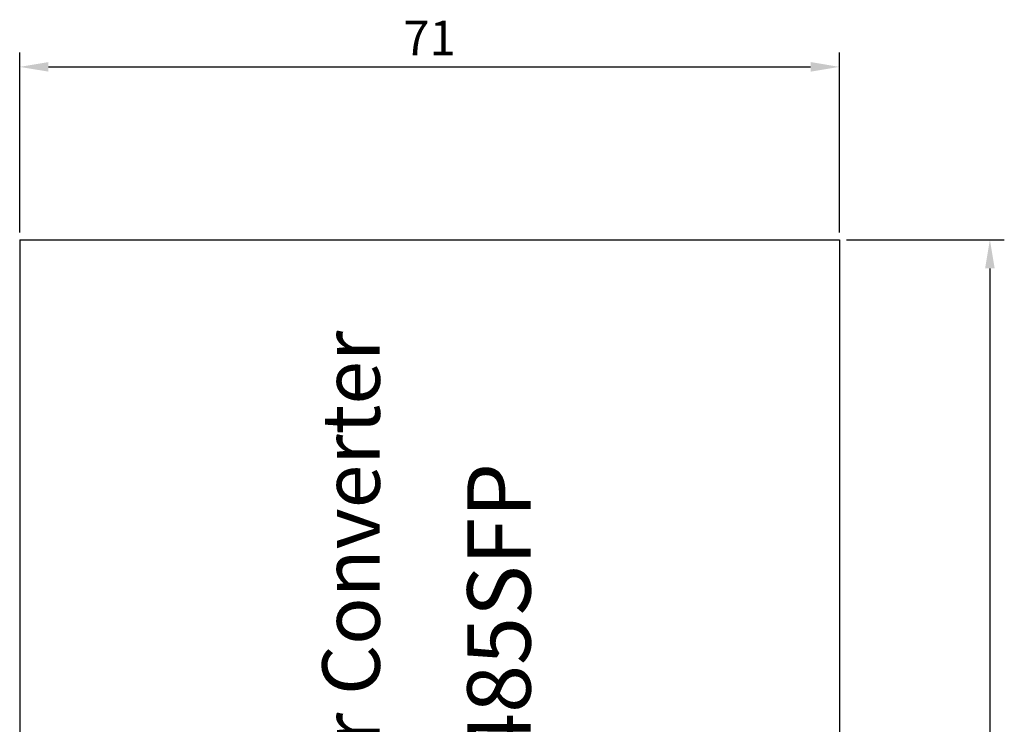
# Model space of a CAD drawing. Units: millimetres. Extents: x 430 to 1090, y 903 to 1280.
# Drawn here: x 525 to 610, y 1096 to 1157 of the extents above; entities that cross this region are included whole.
import ezdxf

# ---------------------------------------------------------------- set-up
doc = ezdxf.new("R2010")
doc.units = ezdxf.units.MM
doc.layers.add('TEXT', color=7, linetype='Continuous')
doc.layers.add('치수', color=1, linetype='Continuous')
doc.styles.get("Standard").update_dxf_attribs({"font": 'txt.shx'})
doc.styles.add('돋움', font='gulim.ttc', dxfattribs={"height": 2})
doc.dimstyles.new('ISO-25', dxfattribs={"dimtxt": 3, "dimasz": 2.5, "dimexe": 1.25, "dimexo": 0.625, "dimtad": 1, "dimdec": 0, "dimtxsty": 'Standard', "dimcen": 2.5, "dimadec": 0, "dimazin": 0, "dimtfac": 1, "dimtmove": 0, "dimatfit": 3, "dimfxl": 0, "dimarcsym": 0})

# ---------------------------------------------------------------- blocks, each defined once
blk = doc.blocks.new('*D431')
at = {"layer": 'Defpoints', "color": 0}
for p in [(596.131, 1153.238), (524.994, 1138.241), (596.131, 1138.241)]:
    blk.add_point(p, dxfattribs=at)
at = {"layer": '치수', "color": 0, "lineweight": -2}
for p, q in [((524.994, 1138.866), (524.994, 1154.488)), ((596.131, 1138.866), (596.131, 1154.488)), ((527.494, 1153.238), (593.631, 1153.238))]:
    blk.add_line(p, q, dxfattribs=at)
at = {"layer": '치수', "color": 0}
for points in [[(527.494, 1153.655), (527.494, 1152.822), (524.994, 1153.238)], [(593.631, 1152.822), (593.631, 1153.655), (596.131, 1153.238)]]:
    blk.add_solid(points, dxfattribs=at)
at = {"layer": '치수', "color": 0, "insert": (560.562, 1155.363), "char_height": 3, "attachment_point": 5}
blk.add_mtext('71', dxfattribs=at)
blk = doc.blocks.new('*D432')
at = {"layer": 'Defpoints', "color": 0}
for p in [(596.131, 1138.241), (596.131, 1045.141), (609.195, 1045.141)]:
    blk.add_point(p, dxfattribs=at)
at = {"layer": '치수', "color": 0, "lineweight": -2}
for p, q in [((596.756, 1138.241), (610.445, 1138.241)), ((609.195, 1135.741), (609.195, 1047.641)), ((596.756, 1045.141), (610.445, 1045.141))]:
    blk.add_line(p, q, dxfattribs=at)
at = {"layer": '치수', "color": 0}
for points in [[(609.612, 1135.741), (608.778, 1135.741), (609.195, 1138.241)], [(608.778, 1047.641), (609.612, 1047.641), (609.195, 1045.141)]]:
    blk.add_solid(points, dxfattribs=at)
at = {"layer": '치수', "color": 0, "insert": (607.07, 1091.691), "char_height": 3, "attachment_point": 5, "rotation": 90}
blk.add_mtext('93', dxfattribs=at)

msp = doc.modelspace()

# ---------------------------------------------------------------- linework, layer by layer
at = {"linetype": 'Continuous'}
for p, q in [((524.994, 1138.241), (596.131, 1138.241)), ((524.994, 1138.241), (524.994, 1045.141)), ((596.131, 1138.241), (596.131, 1045.141))]:
    msp.add_line(p, q, dxfattribs=at)

# ---------------------------------------------------------------- texts
at = {"layer": 'TEXT', "attachment_point": 5, "rotation": 90, "style": '돋움'}
for s, insert, char_height, width in [('Serial to Fiber Converter ', (554.397, 1091.679), 5, 106.89367), ('SFC100-485SFP', (567.298, 1091.69), 5.5, 108.56313)]:
    msp.add_mtext(s, dxfattribs=dict(at, insert=insert, char_height=char_height, width=width))

# ---------------------------------------------------------------- dimensions: what is measured, and where the dimension line sits
at = {"layer": '치수'}
dim = msp.add_linear_dim(base=(596.131, 1153.238), p1=(524.994, 1138.241), p2=(596.131, 1138.241), dimstyle='ISO-25', override={"dimtfill": 0}, dxfattribs=at)
dim.commit()
dim.dimension.update_dxf_attribs({"geometry": '*D431', "text_midpoint": (560.562, 1155.363)})
dim = msp.add_linear_dim(base=(609.195, 1045.141), p1=(596.131, 1138.241), p2=(596.131, 1045.141), angle=90, dimstyle='ISO-25', dxfattribs=at)
dim.commit()
dim.dimension.update_dxf_attribs({"geometry": '*D432', "text_midpoint": (607.07, 1091.691)})

doc.saveas('drawing.dxf')
